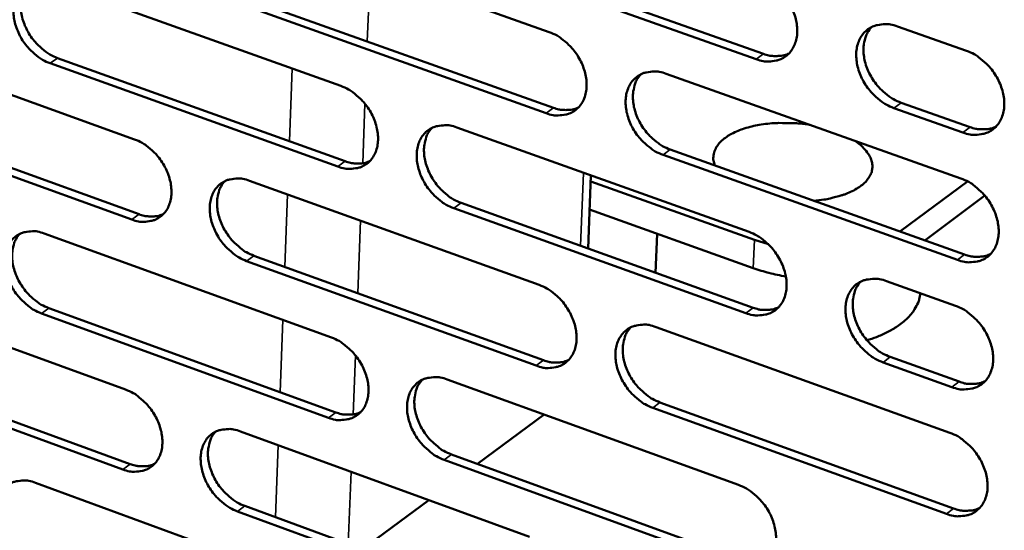
# Model space of a CAD drawing. Units: millimetres. Extents: x 65 to 5849, y 100 to 4100.
# Drawn here: x 5261 to 5340, y 2826 to 2867 of the extents above; entities that cross this region are included whole.
import ezdxf

# ---------------------------------------------------------------- set-up
doc = ezdxf.new("R2010")
doc.units = ezdxf.units.MM
doc.header["$LTSCALE"] = 20
doc.layers.add('Visible (ISO)', color=7, linetype='Continuous', lineweight=50)
doc.layers.add('Visible Narrow (ISO)', color=7, linetype='Continuous', lineweight=35)

msp = doc.modelspace()

# ---------------------------------------------------------------- linework, layer by layer
at = {"layer": 'Visible (ISO)'}
for p, q in [((5279.875, 2874.434), (5303.302, 2866.115)), ((5319.998, 2863.93), (5296.391, 2872.294)), ((5296.98, 2872.72), (5320.584, 2864.36)), ((5263.265, 2870.076), (5286.495, 2861.774)), ((5280.226, 2868.353), (5303.631, 2860.011)), ((5303.043, 2859.582), (5279.636, 2867.928)), ((5331.38, 2866.578), (5336.955, 2864.611)), ((5246.812, 2865.758), (5269.848, 2857.473)), ((5263.631, 2864.027), (5286.839, 2855.703)), ((5286.25, 2855.275), (5263.039, 2863.604)), ((5312.74, 2862.763), (5336.508, 2854.323)), ((5331.683, 2860.429), (5337.252, 2858.457)), ((5269.617, 2851.009), (5246.599, 2859.32)), ((5247.193, 2859.743), (5270.207, 2851.436)), ((5336.668, 2858.024), (5331.098, 2859.997)), ((5295.854, 2858.429), (5319.42, 2850.007)), ((5336.222, 2847.751), (5312.474, 2856.219)), ((5313.06, 2856.65), (5336.805, 2848.187)), ((5306.426, 2848.677), (5306.662, 2854.566)), ((5279.128, 2854.136), (5302.495, 2845.732)), ((5319.845, 2849.361), (5306.643, 2854.081)), ((5337.037, 2854.088), (5331.659, 2850.088)), ((5338.433, 2852.937), (5333.592, 2849.332)), ((5296.189, 2852.349), (5319.733, 2843.904)), ((5319.149, 2843.47), (5295.602, 2851.919)), ((5319.751, 2847.092), (5306.552, 2851.817)), ((5262.56, 2849.883), (5285.732, 2841.498)), ((5311.997, 2849.868), (5311.869, 2846.725)), ((5331.659, 2850.088), (5331.597, 2850.043)), ((5320.973, 2849.012), (5319.845, 2849.361)), ((5302.238, 2839.23), (5278.889, 2847.66)), ((5279.479, 2848.089), (5302.825, 2839.663)), ((5330.501, 2846.047), (5336.062, 2844.059)), ((5246.148, 2845.671), (5269.127, 2837.303)), ((5285.488, 2835.029), (5262.335, 2843.442)), ((5262.926, 2843.87), (5286.076, 2835.462)), ((5311.91, 2842.346), (5335.617, 2833.82)), ((5246.529, 2839.69), (5269.486, 2831.3)), ((5335.777, 2837.503), (5330.221, 2839.497)), ((5330.804, 2839.933), (5336.359, 2837.941)), ((5268.897, 2830.869), (5245.937, 2839.263)), ((5295.067, 2838.119), (5318.574, 2829.612)), ((5312.23, 2836.268), (5335.914, 2827.719)), ((5335.332, 2827.28), (5311.645, 2835.833)), ((5302.882, 2835.291), (5297.508, 2831.31)), ((5278.384, 2833.932), (5301.693, 2825.445)), ((5318.304, 2823.106), (5294.816, 2831.64)), ((5295.403, 2832.074), (5318.887, 2823.545)), ((5261.858, 2829.785), (5284.972, 2821.316)), ((5293.579, 2828.399), (5288.243, 2824.446)), ((5301.437, 2818.973), (5278.147, 2827.487)), ((5278.735, 2827.92), (5302.022, 2819.41))]:
    msp.add_line(p, q, dxfattribs=at)
at = {"layer": 'Visible (ISO)', "flags": 128}
for points in [[(5320.27, 2870.498, -0.030747), (5320.896, 2870.22, -0.05094), (5321.242, 2869.992, -0.012467), (5321.867, 2869.457, -0.030038), (5322.106, 2869.213, -0.0286), (5322.468, 2868.746, -0.028467), (5322.777, 2868.239, -0.030777), (5323.011, 2867.724, -0.029561), (5323.189, 2867.163, -0.035707), (5323.281, 2866.647, -0.033752), (5323.301, 2866.093, -0.043233), (5323.245, 2865.614, -0.041481), (5323.104, 2865.133, -0.051186), (5322.9, 2864.732, -0.050507), (5322.615, 2864.376, -0.054114), (5322.276, 2864.097, -0.054206), (5321.884, 2863.898, -0.048551), (5321.595, 2863.819, -0.02356), (5320.982, 2863.744, -0.06535), (5320.563, 2863.768, -0.046476), (5319.998, 2863.93)], [(5263.039, 2863.604, -0.030623), (5262.429, 2863.88, -0.050883), (5262.093, 2864.103, -0.012381), (5261.485, 2864.631, -0.029893), (5261.252, 2864.87, -0.028194), (5260.897, 2865.331, -0.028134), (5260.596, 2865.83, -0.030244), (5260.366, 2866.336, -0.029057), (5260.19, 2866.888, -0.035093), (5260.098, 2867.395, -0.033088), (5260.074, 2867.941, -0.042706), (5260.125, 2868.411, -0.040822), (5260.259, 2868.886, -0.051123), (5260.453, 2869.28, -0.050337), (5260.727, 2869.632, -0.054784), (5261.054, 2869.907, -0.054794), (5261.433, 2870.104, -0.049482), (5261.714, 2870.183, -0.024118), (5262.308, 2870.257, -0.06617), (5262.716, 2870.235, -0.047257), (5263.265, 2870.076)], [(5261.323, 2870.057, 0.043931), (5260.994, 2869.625, 0.069636), (5260.853, 2869.312, 0.022475), (5260.703, 2868.697, 0.042763), (5260.667, 2868.366, 0.033132), (5260.69, 2867.82, 0.035138), (5260.782, 2867.313, 0.029087), (5260.957, 2866.761, 0.030277), (5261.187, 2866.255, 0.028156), (5261.488, 2865.756, 0.028218), (5261.843, 2865.295, 0.029913), (5262.076, 2865.055, 0.012397), (5262.685, 2864.527, 0.050911), (5263.021, 2864.303, 0.030644), (5263.631, 2864.027)], [(5331.098, 2859.997, -0.03069), (5330.47, 2860.278, -0.050834), (5330.123, 2860.506, -0.012414), (5329.497, 2861.043, -0.029984), (5329.257, 2861.287, -0.028601), (5328.894, 2861.755, -0.028457), (5328.585, 2862.263, -0.030813), (5328.351, 2862.778, -0.029586), (5328.173, 2863.339, -0.035765), (5328.081, 2863.856, -0.033802), (5328.061, 2864.41, -0.043287), (5328.117, 2864.889, -0.041527), (5328.259, 2865.372, -0.051185), (5328.464, 2865.773, -0.050482), (5328.749, 2866.129, -0.054029), (5329.091, 2866.409, -0.054087), (5329.484, 2866.609, -0.048448), (5329.774, 2866.688, -0.023472), (5330.39, 2866.764, -0.065259), (5330.811, 2866.741, -0.04639), (5331.38, 2866.578)], [(5329.307, 2866.532, 0.043804), (5328.974, 2866.09, 0.06927), (5328.831, 2865.769, 0.022314), (5328.68, 2865.143, 0.042731), (5328.644, 2864.808, 0.033428), (5328.67, 2864.256, 0.035368), (5328.765, 2863.743, 0.029357), (5328.945, 2863.185, 0.03055), (5329.18, 2862.675, 0.028293), (5329.489, 2862.171, 0.028417), (5329.851, 2861.707, 0.02983), (5330.089, 2861.467, 0.012289), (5330.713, 2860.934, 0.050611), (5331.058, 2860.707, 0.030524), (5331.683, 2860.429)], [(5303.302, 2866.115, -0.030686), (5303.923, 2865.837, -0.050892), (5304.266, 2865.61, -0.012429), (5304.886, 2865.077, -0.029971), (5305.123, 2864.835, -0.02847), (5305.483, 2864.37, -0.028351), (5305.789, 2863.865, -0.030623), (5306.022, 2863.353, -0.029409), (5306.2, 2862.794, -0.035552), (5306.291, 2862.281, -0.033577), (5306.313, 2861.73, -0.043136), (5306.258, 2861.254, -0.041351), (5306.119, 2860.775, -0.051248), (5305.918, 2860.377, -0.050554), (5305.636, 2860.023, -0.054359), (5305.3, 2859.746, -0.054441), (5304.913, 2859.548, -0.048799), (5304.626, 2859.47, -0.023707), (5304.019, 2859.396, -0.065537), (5303.604, 2859.42, -0.046674), (5303.043, 2859.582)], [(5320.584, 2864.36, 0.032266), (5321.019, 2864.229, 0.049512), (5321.313, 2864.191, 0.012844), (5321.685, 2864.189, 0.014604), (5322.012, 2864.205, 0.056445), (5322.259, 2864.253, 0.034497), (5322.642, 2864.403)], [(5336.955, 2864.611, -0.03072), (5337.585, 2864.331, -0.050869), (5337.934, 2864.102, -0.012446), (5338.562, 2863.564, -0.030017), (5338.803, 2863.32, -0.028672), (5339.167, 2862.851, -0.028512), (5339.477, 2862.341, -0.030906), (5339.712, 2861.825, -0.029672), (5339.89, 2861.262, -0.035885), (5339.982, 2860.744, -0.033931), (5340.002, 2860.188, -0.04342), (5339.945, 2859.708, -0.041696), (5339.801, 2859.225, -0.05127), (5339.595, 2858.823, -0.050616), (5339.308, 2858.467, -0.053981), (5338.964, 2858.188, -0.054089), (5338.57, 2857.989, -0.048294), (5338.278, 2857.91, -0.023392), (5337.661, 2857.836, -0.065094), (5337.239, 2857.86, -0.046252), (5336.668, 2858.024)], [(5312.474, 2856.219, -0.030633), (5311.851, 2856.499, -0.050793), (5311.507, 2856.726, -0.012378), (5310.886, 2857.261, -0.02992), (5310.648, 2857.503, -0.028464), (5310.288, 2857.969, -0.028338), (5309.981, 2858.475, -0.030646), (5309.748, 2858.987, -0.029423), (5309.571, 2859.545, -0.035593), (5309.479, 2860.059, -0.03361), (5309.458, 2860.611, -0.043172), (5309.513, 2861.087, -0.041377), (5309.653, 2861.566, -0.05124), (5309.854, 2861.965, -0.050519), (5310.137, 2862.319, -0.054287), (5310.474, 2862.597, -0.054334), (5310.863, 2862.796, -0.04872), (5311.15, 2862.874, -0.023635), (5311.76, 2862.949, -0.065472), (5312.177, 2862.925, -0.04661), (5312.74, 2862.763)], [(5310.701, 2862.725, 0.043805), (5310.37, 2862.286, 0.069338), (5310.229, 2861.968, 0.02233), (5310.079, 2861.346, 0.042703), (5310.044, 2861.013, 0.033299), (5310.069, 2860.463, 0.035261), (5310.164, 2859.952, 0.029233), (5310.343, 2859.397, 0.030429), (5310.577, 2858.888, 0.028202), (5310.883, 2858.386, 0.028312), (5311.243, 2857.924, 0.029792), (5311.479, 2857.685, 0.012274), (5312.099, 2857.153, 0.050608), (5312.441, 2856.928, 0.030495), (5313.06, 2856.65)], [(5286.495, 2861.774, -0.030626), (5287.111, 2861.496, -0.050843), (5287.451, 2861.271, -0.012391), (5288.066, 2860.739, -0.029905), (5288.302, 2860.498, -0.02834), (5288.66, 2860.035, -0.028237), (5288.964, 2859.532, -0.030471), (5289.196, 2859.023, -0.029257), (5289.372, 2858.467, -0.035398), (5289.464, 2857.957, -0.033404), (5289.487, 2857.408, -0.043039), (5289.433, 2856.935, -0.041221), (5289.296, 2856.458, -0.051309), (5289.097, 2856.063, -0.0506), (5288.819, 2855.711, -0.054603), (5288.487, 2855.435, -0.054676), (5288.103, 2855.239, -0.049047), (5287.819, 2855.161, -0.023853), (5287.218, 2855.089, -0.065725), (5286.805, 2855.113, -0.046872), (5286.25, 2855.275)], [(5303.631, 2860.011, 0.032143), (5304.06, 2859.88, 0.049348), (5304.35, 2859.842, 0.012756), (5304.716, 2859.839, 0.014517), (5305.038, 2859.854, 0.056307), (5305.281, 2859.9, 0.034381), (5305.659, 2860.046)], [(5295.602, 2851.919, -0.030573), (5294.984, 2852.198, -0.050745), (5294.643, 2852.425, -0.01234), (5294.026, 2852.958, -0.029853), (5293.79, 2853.199, -0.028335), (5293.432, 2853.663, -0.028224), (5293.128, 2854.166, -0.030494), (5292.896, 2854.676, -0.029272), (5292.719, 2855.231, -0.035439), (5292.627, 2855.742, -0.033437), (5292.605, 2856.291, -0.043075), (5292.658, 2856.764, -0.041246), (5292.796, 2857.242, -0.051301), (5292.995, 2857.638, -0.050565), (5293.275, 2857.99, -0.054531), (5293.608, 2858.266, -0.054569), (5293.993, 2858.464, -0.048968), (5294.278, 2858.541, -0.023781), (5294.882, 2858.615, -0.065659), (5295.296, 2858.591, -0.046808), (5295.854, 2858.429)], [(5316.661, 2855.367, -0.05666), (5316.539, 2855.773, -0.081901), (5316.534, 2856.067, -0.030967), (5316.63, 2856.515, -0.0571), (5316.723, 2856.746, -0.042657), (5316.95, 2857.089, -0.044885), (5317.219, 2857.371, -0.02844), (5317.614, 2857.681, -0.03203), (5317.996, 2857.911, -0.020383), (5318.531, 2858.162, -0.023309), (5319.017, 2858.34, -0.016245), (5319.651, 2858.517, -0.018097), (5320.23, 2858.636, -0.014147), (5320.924, 2858.733, -0.015146), (5321.577, 2858.785, -0.013307), (5321.819, 2858.791, -0.00275), (5322.991, 2858.78, -0.024379), (5323.499, 2858.748, -0.013596), (5324.403, 2858.622)], [(5337.252, 2858.457, 0.032525), (5337.695, 2858.323, 0.049817), (5337.995, 2858.285, 0.013027), (5338.374, 2858.284, 0.014826), (5338.706, 2858.302, 0.056847), (5338.958, 2858.352, 0.034791), (5339.346, 2858.507)], [(5293.844, 2858.399, 0.043796), (5293.516, 2857.962, 0.069392), (5293.376, 2857.647, 0.022337), (5293.228, 2857.028, 0.042669), (5293.193, 2856.696, 0.03317), (5293.218, 2856.149, 0.035154), (5293.312, 2855.64, 0.029111), (5293.49, 2855.088, 0.030308), (5293.723, 2854.581, 0.028109), (5294.028, 2854.081, 0.028206), (5294.385, 2853.62, 0.029745), (5294.62, 2853.381, 0.012252), (5295.235, 2852.851, 0.050587), (5295.574, 2852.627, 0.030455), (5296.189, 2852.349)], [(5269.848, 2857.473, -0.030565), (5270.459, 2857.196, -0.050794), (5270.796, 2856.972, -0.012352), (5271.407, 2856.443, -0.029838), (5271.641, 2856.203, -0.028212), (5271.996, 2855.741, -0.028124), (5272.298, 2855.241, -0.03032), (5272.529, 2854.734, -0.029108), (5272.705, 2854.181, -0.035246), (5272.797, 2853.674, -0.033232), (5272.82, 2853.127, -0.042942), (5272.768, 2852.657, -0.04109), (5272.633, 2852.182, -0.051368), (5272.437, 2851.789, -0.050644), (5272.161, 2851.439, -0.054847), (5271.833, 2851.166, -0.054911), (5271.453, 2850.971, -0.049295), (5271.171, 2850.894, -0.023999), (5270.576, 2850.823, -0.065911), (5270.166, 2850.847, -0.04707), (5269.617, 2851.009)], [(5327.87, 2857.39, -0.035302), (5328.358, 2857.057, -0.050159), (5328.657, 2856.768, -0.014902), (5329.033, 2856.295, -0.03705), (5329.163, 2856.09, -0.053676), (5329.3, 2855.752, -0.053012), (5329.364, 2855.389, -0.058482), (5329.346, 2855.039, -0.058479), (5329.248, 2854.701, -0.046654), (5329.061, 2854.355, -0.048222), (5328.821, 2854.06, -0.03126), (5328.462, 2853.74, -0.034728), (5328.104, 2853.497, -0.021856), (5327.597, 2853.23, -0.025005), (5327.133, 2853.039, -0.017017), (5326.891, 2852.963, -0.004448), (5325.954, 2852.711, -0.029193), (5325.459, 2852.613, -0.017583), (5324.626, 2852.527)], [(5286.839, 2855.703, 0.032021), (5287.262, 2855.573, 0.049185), (5287.548, 2855.535, 0.012669), (5287.909, 2855.53, 0.014431), (5288.226, 2855.544, 0.056169), (5288.466, 2855.588, 0.034265), (5288.839, 2855.731)], [(5278.889, 2847.66, -0.030512), (5278.276, 2847.939, -0.050696), (5277.938, 2848.164, -0.012302), (5277.326, 2848.695, -0.029787), (5277.092, 2848.935, -0.028207), (5276.736, 2849.397, -0.02811), (5276.434, 2849.898, -0.030343), (5276.203, 2850.405, -0.029122), (5276.027, 2850.958, -0.035286), (5275.935, 2851.466, -0.033265), (5275.912, 2852.013, -0.042978), (5275.964, 2852.483, -0.041116), (5276.1, 2852.958, -0.05136), (5276.297, 2853.352, -0.050609), (5276.573, 2853.702, -0.054775), (5276.903, 2853.977, -0.054803), (5277.284, 2854.172, -0.049216), (5277.567, 2854.249, -0.023927), (5278.164, 2854.322, -0.065846), (5278.575, 2854.297, -0.047006), (5279.128, 2854.136)], [(5277.147, 2854.113, 0.043785), (5276.821, 2853.679, 0.069443), (5276.682, 2853.366, 0.022342), (5276.536, 2852.751, 0.042633), (5276.501, 2852.421, 0.033042), (5276.527, 2851.876, 0.035046), (5276.621, 2851.37, 0.028988), (5276.798, 2850.819, 0.030187), (5277.03, 2850.314, 0.028015), (5277.332, 2849.816, 0.0281), (5277.688, 2849.357, 0.029697), (5277.92, 2849.119, 0.012228), (5278.531, 2848.59, 0.050564), (5278.868, 2848.366, 0.030415), (5279.479, 2848.089)], [(5336.508, 2854.323, -0.030634), (5337.137, 2854.042, -0.05075), (5337.485, 2853.812, -0.012387), (5338.113, 2853.274, -0.02993), (5338.353, 2853.03, -0.028613), (5338.717, 2852.561, -0.028442), (5339.027, 2852.051, -0.030879), (5339.262, 2851.536, -0.029628), (5339.44, 2850.974, -0.035906), (5339.531, 2850.457, -0.033935), (5339.551, 2849.902, -0.04351), (5339.494, 2849.423, -0.041781), (5339.351, 2848.942, -0.051418), (5339.144, 2848.542, -0.050773), (5338.858, 2848.187, -0.054095), (5338.515, 2847.909, -0.054207), (5338.121, 2847.711, -0.048284), (5337.83, 2847.634, -0.023371), (5337.213, 2847.561, -0.065027), (5336.791, 2847.587, -0.046226), (5336.222, 2847.751)], [(5270.207, 2851.436, 0.0319), (5270.624, 2851.307, 0.049023), (5270.905, 2851.268, 0.012583), (5271.261, 2851.263, 0.014345), (5271.574, 2851.275, 0.056032), (5271.81, 2851.318, 0.03415), (5272.178, 2851.456)], [(5262.335, 2843.442, -0.030452), (5261.727, 2843.72, -0.050647), (5261.392, 2843.944, -0.012264), (5260.784, 2844.473, -0.029721), (5260.552, 2844.712, -0.02808), (5260.198, 2845.172, -0.027998), (5259.898, 2845.67, -0.030193), (5259.668, 2846.175, -0.028974), (5259.493, 2846.726, -0.035134), (5259.401, 2847.231, -0.033094), (5259.377, 2847.775, -0.04288), (5259.428, 2848.242, -0.040985), (5259.562, 2848.715, -0.051417), (5259.756, 2849.106, -0.050652), (5260.029, 2849.455, -0.055018), (5260.355, 2849.727, -0.055038), (5260.733, 2849.922, -0.049464), (5261.013, 2849.998, -0.024073), (5261.605, 2850.069, -0.066032), (5262.013, 2850.045, -0.047203), (5262.56, 2849.883)], [(5260.607, 2849.868, 0.043771), (5260.284, 2849.437, 0.069491), (5260.147, 2849.125, 0.022346), (5260.002, 2848.514, 0.042595), (5259.968, 2848.185, 0.032912), (5259.994, 2847.643, 0.034938), (5260.088, 2847.139, 0.028865), (5260.264, 2846.591, 0.030067), (5260.494, 2846.088, 0.027921), (5260.795, 2845.592, 0.027994), (5261.148, 2845.134, 0.029648), (5261.379, 2844.897, 0.012204), (5261.986, 2844.37, 0.050539), (5262.319, 2844.146, 0.030373), (5262.926, 2843.87)], [(5319.42, 2850.007, -0.030575), (5320.045, 2849.726, -0.050703), (5320.389, 2849.498, -0.012349), (5321.013, 2848.961, -0.029864), (5321.251, 2848.718, -0.028482), (5321.612, 2848.252, -0.028327), (5321.92, 2847.744, -0.030724), (5322.154, 2847.232, -0.029475), (5322.331, 2846.672, -0.035749), (5322.423, 2846.158, -0.033758), (5322.443, 2845.606, -0.043412), (5322.388, 2845.13, -0.04165), (5322.246, 2844.651, -0.051482), (5322.043, 2844.253, -0.050822), (5321.759, 2843.9, -0.054342), (5321.42, 2843.624, -0.054444), (5321.03, 2843.428, -0.048531), (5320.742, 2843.351, -0.023516), (5320.131, 2843.28, -0.065214), (5319.712, 2843.305, -0.046423), (5319.149, 2843.47)], [(5336.805, 2848.187, 0.032659), (5337.249, 2848.052, 0.049955), (5337.551, 2848.013, 0.01312), (5337.931, 2848.011, 0.014959), (5338.263, 2848.029, 0.057108), (5338.515, 2848.079, 0.034967), (5338.904, 2848.235)], [(5319.751, 2847.092, 0.010954), (5320.383, 2846.884, 0.010954), (5321.023, 2846.705, 0.011462), (5321.7, 2846.547, 0.011462), (5322.384, 2846.421)], [(5330.221, 2839.497, -0.030519), (5329.594, 2839.779, -0.050598), (5329.248, 2840.009, -0.012297), (5328.623, 2840.547, -0.029811), (5328.384, 2840.79, -0.028483), (5328.022, 2841.258, -0.028318), (5327.714, 2841.766, -0.030759), (5327.48, 2842.279, -0.0295), (5327.303, 2842.839, -0.035807), (5327.211, 2843.353, -0.033809), (5327.191, 2843.906, -0.043466), (5327.247, 2844.382, -0.041696), (5327.389, 2844.862, -0.051481), (5327.593, 2845.26, -0.050797), (5327.877, 2845.614, -0.054256), (5328.218, 2845.89, -0.054325), (5328.61, 2846.087, -0.048428), (5328.899, 2846.165, -0.023429), (5329.514, 2846.237, -0.065125), (5329.934, 2846.211, -0.046338), (5330.501, 2846.047)], [(5328.418, 2846.003, 0.043646), (5328.091, 2845.562, 0.069129), (5327.952, 2845.243, 0.022187), (5327.806, 2844.621, 0.042562), (5327.773, 2844.289, 0.033201), (5327.801, 2843.74, 0.035162), (5327.898, 2843.23, 0.029127), (5328.079, 2842.677, 0.030332), (5328.314, 2842.169, 0.028051), (5328.623, 2841.669, 0.028185), (5328.983, 2841.208, 0.029561), (5329.219, 2840.97, 0.012095), (5329.841, 2840.438, 0.050238), (5330.183, 2840.212, 0.03025), (5330.804, 2839.933)], [(5302.495, 2845.732, -0.030515), (5303.115, 2845.452, -0.050655), (5303.457, 2845.224, -0.012312), (5304.076, 2844.69, -0.029798), (5304.312, 2844.448, -0.028353), (5304.671, 2843.983, -0.028213), (5304.977, 2843.479, -0.03057), (5305.209, 2842.968, -0.029323), (5305.386, 2842.411, -0.035594), (5305.478, 2841.9, -0.033584), (5305.499, 2841.351, -0.043314), (5305.445, 2840.878, -0.041519), (5305.306, 2840.401, -0.051544), (5305.105, 2840.006, -0.050869), (5304.825, 2839.655, -0.054588), (5304.489, 2839.381, -0.05468), (5304.103, 2839.186, -0.048779), (5303.817, 2839.11, -0.023662), (5303.212, 2839.039, -0.065401), (5302.797, 2839.065, -0.046621), (5302.238, 2839.23)], [(5333.218, 2845.075, -0.034392), (5333.144, 2844.588, -0.056844), (5333.046, 2844.306, -0.014258), (5332.773, 2843.779, -0.034177), (5332.639, 2843.571, -0.025781), (5332.329, 2843.198, -0.02793), (5332.007, 2842.886, -0.020119), (5331.578, 2842.543, -0.022189), (5331.164, 2842.266, -0.016102), (5330.97, 2842.157, -0.003782), (5330.128, 2841.726, -0.027359), (5329.687, 2841.534, -0.016318), (5328.923, 2841.278)], [(5319.733, 2843.904, 0.032533), (5320.171, 2843.77, 0.049788), (5320.468, 2843.731, 0.013029), (5320.842, 2843.728, 0.014868), (5321.17, 2843.744, 0.056965), (5321.418, 2843.793, 0.034847), (5321.802, 2843.944)], [(5336.062, 2844.059, -0.030549), (5336.69, 2843.777, -0.050632), (5337.038, 2843.547, -0.012329), (5337.665, 2843.008, -0.029843), (5337.905, 2842.764, -0.028554), (5338.268, 2842.296, -0.028373), (5338.578, 2841.786, -0.030852), (5338.812, 2841.272, -0.029585), (5338.99, 2840.71, -0.035927), (5339.081, 2840.194, -0.033938), (5339.101, 2839.64, -0.0436), (5339.044, 2839.163, -0.041867), (5338.901, 2838.683, -0.051566), (5338.695, 2838.284, -0.050931), (5338.409, 2837.931, -0.054208), (5338.066, 2837.654, -0.054324), (5337.673, 2837.458, -0.048273), (5337.383, 2837.382, -0.023349), (5336.766, 2837.311, -0.06496), (5336.345, 2837.337, -0.046199), (5335.777, 2837.503)], [(5311.645, 2835.833, -0.030462), (5311.023, 2836.114, -0.050557), (5310.681, 2836.343, -0.012262), (5310.06, 2836.879, -0.029747), (5309.824, 2837.121, -0.028347), (5309.465, 2837.586, -0.0282), (5309.159, 2838.091, -0.030593), (5308.926, 2838.602, -0.029337), (5308.749, 2839.159, -0.035634), (5308.658, 2839.67, -0.033617), (5308.636, 2840.22, -0.04335), (5308.691, 2840.694, -0.041544), (5308.83, 2841.171, -0.051535), (5309.032, 2841.566, -0.050834), (5309.313, 2841.918, -0.054516), (5309.649, 2842.193, -0.054572), (5310.037, 2842.388, -0.0487), (5310.324, 2842.465, -0.023591), (5310.932, 2842.536, -0.065336), (5311.349, 2842.51, -0.046557), (5311.91, 2842.346)], [(5309.86, 2842.311, 0.043646), (5309.536, 2841.873, 0.069196), (5309.398, 2841.557, 0.022202), (5309.253, 2840.938, 0.042535), (5309.22, 2840.607, 0.033074), (5309.248, 2840.061, 0.035057), (5309.345, 2839.554, 0.029006), (5309.525, 2839.002, 0.030213), (5309.759, 2838.497, 0.027963), (5310.065, 2837.999, 0.028083), (5310.424, 2837.539, 0.029525), (5310.657, 2837.302, 0.012082), (5311.274, 2836.771, 0.050236), (5311.614, 2836.546, 0.030223), (5312.23, 2836.268)], [(5285.732, 2841.498, -0.030455), (5286.347, 2841.218, -0.050607), (5286.686, 2840.992, -0.012274), (5287.3, 2840.459, -0.029732), (5287.534, 2840.218, -0.028225), (5287.891, 2839.756, -0.0281), (5288.195, 2839.253, -0.030418), (5288.426, 2838.745, -0.029172), (5288.602, 2838.191, -0.035439), (5288.694, 2837.683, -0.03341), (5288.716, 2837.136, -0.043216), (5288.663, 2836.666, -0.041387), (5288.526, 2836.191, -0.051604), (5288.328, 2835.799, -0.050915), (5288.051, 2835.45, -0.054834), (5287.719, 2835.177, -0.054916), (5287.336, 2834.984, -0.049026), (5287.053, 2834.908, -0.023807), (5286.453, 2834.839, -0.065586), (5286.042, 2834.865, -0.046817), (5285.488, 2835.029)], [(5302.825, 2839.663, 0.032408), (5303.256, 2839.53, 0.049622), (5303.548, 2839.49, 0.01294), (5303.917, 2839.486, 0.014778), (5304.24, 2839.501, 0.056823), (5304.484, 2839.547, 0.034728), (5304.863, 2839.695)], [(5294.816, 2831.64, -0.030402), (5294.199, 2831.921, -0.050509), (5293.86, 2832.148, -0.012224), (5293.244, 2832.683, -0.029682), (5293.009, 2832.923, -0.028219), (5292.652, 2833.387, -0.028087), (5292.348, 2833.889, -0.030441), (5292.117, 2834.398, -0.029187), (5291.941, 2834.952, -0.03548), (5291.849, 2835.461, -0.033443), (5291.827, 2836.008, -0.043252), (5291.88, 2836.478, -0.041413), (5292.018, 2836.953, -0.051596), (5292.216, 2837.347, -0.05088), (5292.495, 2837.696, -0.054762), (5292.827, 2837.969, -0.054808), (5293.211, 2838.163, -0.048947), (5293.496, 2838.239, -0.023736), (5294.098, 2838.309, -0.065522), (5294.511, 2838.283, -0.046754), (5295.067, 2838.119)], [(5293.047, 2838.092, 0.043636), (5292.725, 2837.656, 0.069248), (5292.588, 2837.343, 0.022208), (5292.445, 2836.727, 0.042501), (5292.413, 2836.398, 0.032947), (5292.441, 2835.854, 0.034951), (5292.537, 2835.349, 0.028886), (5292.716, 2834.8, 0.030094), (5292.949, 2834.297, 0.027872), (5293.253, 2833.8, 0.027979), (5293.609, 2833.342, 0.02948), (5293.841, 2833.106, 0.012061), (5294.454, 2832.577, 0.050216), (5294.791, 2832.352, 0.030184), (5295.403, 2832.074)], [(5336.359, 2837.941, 0.032791), (5336.805, 2837.805, 0.05009), (5337.107, 2837.765, 0.013213), (5337.488, 2837.763, 0.015091), (5337.822, 2837.781, 0.057368), (5338.074, 2837.831, 0.035142), (5338.463, 2837.987)], [(5269.127, 2837.303, -0.030395), (5269.737, 2837.024, -0.050558), (5270.073, 2836.799, -0.012236), (5270.683, 2836.268, -0.029667), (5270.916, 2836.029, -0.028098), (5271.27, 2835.568, -0.027988), (5271.572, 2835.068, -0.030268), (5271.802, 2834.563, -0.029024), (5271.977, 2834.011, -0.035286), (5272.069, 2833.506, -0.033238), (5272.092, 2832.961, -0.043117), (5272.041, 2832.494, -0.041256), (5271.905, 2832.021, -0.051663), (5271.71, 2831.631, -0.05096), (5271.435, 2831.284, -0.055079), (5271.107, 2831.014, -0.055152), (5270.728, 2830.822, -0.049273), (5270.447, 2830.747, -0.023952), (5269.854, 2830.679, -0.065771), (5269.445, 2830.705, -0.047014), (5268.897, 2830.869)], [(5286.076, 2835.462, 0.032283), (5286.501, 2835.329, 0.049457), (5286.789, 2835.289, 0.012851), (5287.153, 2835.285, 0.014689), (5287.471, 2835.298, 0.056682), (5287.712, 2835.343, 0.03461), (5288.086, 2835.486)], [(5278.147, 2827.487, -0.030343), (5277.535, 2827.768, -0.05046), (5277.198, 2827.994, -0.012187), (5276.587, 2828.526, -0.029616), (5276.354, 2828.766, -0.028093), (5275.999, 2829.227, -0.027975), (5275.697, 2829.728, -0.030291), (5275.467, 2830.233, -0.029038), (5275.291, 2830.785, -0.035326), (5275.2, 2831.291, -0.033271), (5275.177, 2831.836, -0.043153), (5275.229, 2832.303, -0.041281), (5275.364, 2832.776, -0.051655), (5275.56, 2833.167, -0.050925), (5275.835, 2833.514, -0.055007), (5276.165, 2833.785, -0.055044), (5276.545, 2833.978, -0.049195), (5276.827, 2834.054, -0.023881), (5277.423, 2834.122, -0.065707), (5277.833, 2834.096, -0.046951), (5278.384, 2833.932)], [(5276.393, 2833.913, 0.043625), (5276.073, 2833.48, 0.069298), (5275.938, 2833.168, 0.022213), (5275.796, 2832.556, 0.042465), (5275.764, 2832.229, 0.032821), (5275.793, 2831.687, 0.034845), (5275.888, 2831.185, 0.028766), (5276.067, 2830.638, 0.029976), (5276.298, 2830.136, 0.027781), (5276.6, 2829.642, 0.027875), (5276.954, 2829.185, 0.029433), (5277.184, 2828.949, 0.012038), (5277.793, 2828.422, 0.050194), (5278.127, 2828.198, 0.030145), (5278.735, 2827.92)], [(5335.617, 2833.82, -0.030463), (5336.245, 2833.537, -0.050514), (5336.592, 2833.307, -0.01227), (5337.219, 2832.767, -0.029757), (5337.458, 2832.523, -0.028495), (5337.82, 2832.055, -0.028303), (5338.129, 2831.546, -0.030824), (5338.363, 2831.032, -0.029542), (5338.541, 2830.471, -0.035948), (5338.633, 2829.956, -0.033942), (5338.653, 2829.403, -0.04369), (5338.596, 2828.927, -0.041952), (5338.453, 2828.448, -0.051715), (5338.247, 2828.051, -0.051089), (5337.961, 2827.699, -0.05432), (5337.619, 2827.424, -0.054442), (5337.226, 2827.23, -0.048262), (5336.936, 2827.154, -0.023326), (5336.321, 2827.085, -0.064891), (5335.9, 2827.112, -0.046172), (5335.332, 2827.28)], [(5269.486, 2831.3, 0.03216), (5269.905, 2831.169, 0.049292), (5270.189, 2831.129, 0.012762), (5270.548, 2831.123, 0.014601), (5270.861, 2831.134, 0.056542), (5271.098, 2831.178, 0.034492), (5271.467, 2831.317)], [(5261.635, 2823.374, -0.030283), (5261.027, 2823.653, -0.050411), (5260.693, 2823.878, -0.012149), (5260.086, 2824.409, -0.02955), (5259.856, 2824.647, -0.027967), (5259.503, 2825.107, -0.027863), (5259.203, 2825.605, -0.030141), (5258.974, 2826.108, -0.02889), (5258.799, 2826.658, -0.035174), (5258.707, 2827.16, -0.0331), (5258.683, 2827.703, -0.043055), (5258.734, 2828.167, -0.04115), (5258.868, 2828.638, -0.051712), (5259.061, 2829.026, -0.050969), (5259.333, 2829.372, -0.055251), (5259.659, 2829.641, -0.055279), (5260.036, 2829.833, -0.049442), (5260.315, 2829.908, -0.024026), (5260.906, 2829.975, -0.065891), (5261.313, 2829.949, -0.047147), (5261.858, 2829.785)], [(5318.574, 2829.612, -0.030404), (5319.197, 2829.329, -0.050467), (5319.541, 2829.1, -0.012233), (5320.163, 2828.562, -0.029692), (5320.4, 2828.32, -0.028366), (5320.76, 2827.854, -0.028189), (5321.068, 2827.347, -0.03067), (5321.3, 2826.836, -0.029389), (5321.477, 2826.277, -0.035791), (5321.569, 2825.766, -0.033765), (5321.59, 2825.215, -0.043591), (5321.534, 2824.742, -0.04182), (5321.393, 2824.266, -0.051778), (5321.19, 2823.871, -0.051138), (5320.908, 2823.521, -0.054569), (5320.569, 2823.248, -0.054679), (5320.18, 2823.055, -0.048508), (5319.893, 2822.98, -0.023471), (5319.283, 2822.912, -0.065077), (5318.865, 2822.939, -0.046368), (5318.304, 2823.106)], [(5335.914, 2827.719, 0.032921), (5336.361, 2827.582, 0.050223), (5336.665, 2827.541, 0.013304), (5337.047, 2827.539, 0.015223), (5337.381, 2827.557, 0.057625), (5337.634, 2827.607, 0.035315), (5338.023, 2827.764)]]:
    msp.add_lwpolyline(points, format="xyb", dxfattribs=at)
at = {"layer": 'Visible Narrow (ISO)'}
for p, q in [((5288.623, 2865.36), (5288.846, 2871.249)), ((5263.039, 2863.604), (5263.631, 2864.027)), ((5319.998, 2863.93), (5320.584, 2864.36)), ((5282.559, 2863.18), (5282.341, 2857.316)), ((5288.251, 2855.548), (5288.433, 2860.342)), ((5331.098, 2859.997), (5331.683, 2860.429)), ((5303.043, 2859.582), (5303.631, 2860.011)), ((5336.668, 2858.024), (5337.252, 2858.457)), ((5312.474, 2856.219), (5313.06, 2856.65)), ((5286.25, 2855.275), (5286.839, 2855.703)), ((5306.062, 2854.781), (5305.827, 2848.892)), ((5282.182, 2853.037), (5281.965, 2847.192)), ((5295.602, 2851.919), (5296.189, 2852.349)), ((5269.617, 2851.009), (5270.207, 2851.436)), ((5287.854, 2845.066), (5288.076, 2850.918)), ((5331.656, 2850.022), (5331.659, 2850.088)), ((5319.845, 2849.361), (5319.751, 2847.092)), ((5336.222, 2847.751), (5336.805, 2848.187)), ((5278.889, 2847.66), (5279.479, 2848.089)), ((5262.335, 2843.442), (5262.926, 2843.87)), ((5319.149, 2843.47), (5319.733, 2843.904)), ((5281.806, 2842.918), (5281.589, 2837.091)), ((5287.484, 2835.3), (5287.665, 2840.062)), ((5302.238, 2839.23), (5302.825, 2839.663)), ((5330.221, 2839.497), (5330.804, 2839.933)), ((5335.777, 2837.503), (5336.359, 2837.941)), ((5311.645, 2835.833), (5312.23, 2836.268)), ((5285.488, 2835.029), (5286.076, 2835.462)), ((5281.431, 2832.823), (5281.215, 2827.014)), ((5294.816, 2831.64), (5295.403, 2832.074)), ((5268.897, 2830.869), (5269.486, 2831.3)), ((5287.089, 2824.867), (5287.31, 2830.682)), ((5278.147, 2827.487), (5278.735, 2827.92)), ((5335.332, 2827.28), (5335.914, 2827.719))]:
    msp.add_line(p, q, dxfattribs=at)

doc.saveas('drawing.dxf')
